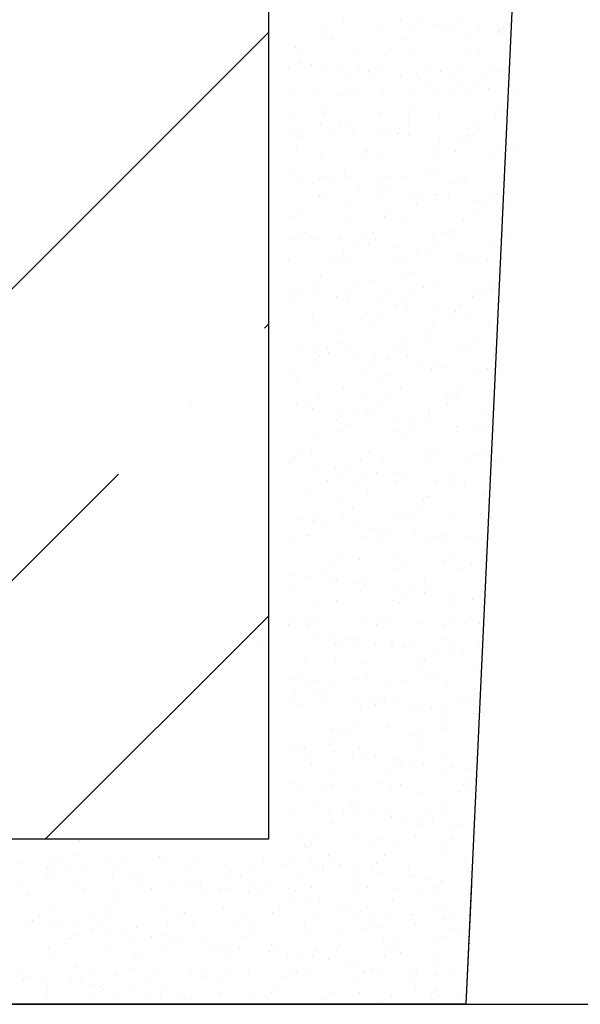
# Model space of a CAD drawing. Units: inches. Extents: x 1516 to 46012, y 1226 to 50952.
# Drawn here: x 34708 to 35048, y 6094 to 6690 of the extents above; entities that cross this region are included whole.
import ezdxf

# ---------------------------------------------------------------- set-up
doc = ezdxf.new("R2010")
doc.units = ezdxf.units.IN
doc.header["$MEASUREMENT"] = 0

msp = doc.modelspace()

# ---------------------------------------------------------------- hatches: boundary and pattern name
h = msp.add_hatch()
h.set_pattern_fill('ANSI35', color=256, scale=1000, style=0)
h.set_pattern_definition([(45, (34370.16, 6193.96), (-176.777, 176.777), []), (45, (34546.94, 6193.96), (-176.777, 176.777), [312.5, -62.5, 0, -62.5])])
h.paths.add_polyline_path([(34370.16, 6193.956), (34858.856, 6193.956), (34858.856, 9030.275), (34370.16, 9029.977)])
h = msp.add_hatch()
h.set_pattern_fill('AR-SAND', color=256, scale=0.5, angle=270, style=0)
h.set_pattern_definition([(232.5, (45077.945, 14023.794), (-24.470662, 0.800016), [0, -19.304, 0, -21.59, 0, -20.6375]), (262.5, (45077.945, 14023.794), (-35.841255, -22.476164), [0, -10.414, 0, -17.399, 0, -6.6675]), (302.5, (45077.945, 14039.415), (-0.07186, -39.54962), [0, -6.35, 0, -22.86, 0, -29.845]), (312.5, (45077.945, 14039.415), (-11.14647, -38.17782), [0, -3.175, 0, -14.986, 0, -17.145])])
h.paths.add_polyline_path([(34918.798, 6093.956), (34918.798, 6164.986), (34981.9, 6166.828), (34978.386, 6093.956)])

# ---------------------------------------------------------------- linework, layer by layer
for p, q in [((34858.856, 9030.275), (34858.856, 6193.956)), ((35035.71, 7331.224), (34978.386, 6093.956)), ((34904.443, 6689.493), (34904.443, 6689.493)), ((34938.555, 6689.657), (34938.555, 6689.657)), ((34950.954, 6688.797), (34950.954, 6688.797)), ((34961.795, 6687.37), (34961.795, 6687.37)), ((34968.736, 6686.456), (34968.736, 6686.456)), ((34973.461, 6689.212), (34973.461, 6689.212)), ((34891.007, 6681.605), (34891.007, 6681.605)), ((34893.178, 6686.208), (34893.178, 6686.208)), ((34893.465, 6683.858), (34893.465, 6683.858)), ((34928.084, 6685.763), (34928.084, 6685.763)), ((34946.824, 6684.316), (34946.824, 6684.316)), ((34964.1, 6684.465), (34964.1, 6684.465)), ((34986.849, 6684.071), (34986.849, 6684.071)), ((34997.69, 6682.644), (34997.69, 6682.644)), ((34998.212, 6684.629), (34998.212, 6684.629)), ((34998.512, 6683.243), (34998.512, 6683.243)), ((35000.97, 6685.495), (35000.97, 6685.495)), ((35004.631, 6681.73), (35004.631, 6681.73)), ((34897.708, 6678.567), (34897.708, 6678.567)), ((34939.235, 6678.491), (34939.235, 6678.491)), ((34980.762, 6678.416), (34980.762, 6678.416)), ((34875.147, 6673.705), (34875.147, 6673.705)), ((34879.405, 6670.975), (34879.405, 6670.975)), ((34911.163, 6672.408), (34911.163, 6672.408)), ((34931.093, 6669.902), (34931.093, 6669.902)), ((34933.551, 6672.154), (34933.551, 6672.154)), ((34945.275, 6672.571), (34945.275, 6672.571)), ((34980.181, 6672.126), (34980.181, 6672.126)), ((34986.911, 6672.612), (34986.911, 6672.612)), ((34877.71, 6663.913), (34877.71, 6663.913)), ((34884.651, 6662.999), (34884.651, 6662.999)), ((34871.279, 6661.729), (34871.279, 6661.729)), ((34892.338, 6660.514), (34892.338, 6660.514)), ((34902.764, 6660.615), (34902.764, 6660.615)), ((34907.182, 6658.071), (34907.182, 6658.071)), ((34912.806, 6661.654), (34912.806, 6661.654)), ((34913.605, 6659.188), (34913.605, 6659.188)), ((34919.492, 6659.271), (34919.492, 6659.271)), ((34920.546, 6658.274), (34920.546, 6658.274)), ((34927.244, 6660.069), (34927.244, 6660.069)), ((34948.709, 6657.996), (34948.709, 6657.996)), ((34954.333, 6661.578), (34954.333, 6661.578)), ((34963.26, 6658.771), (34963.26, 6658.771)), ((34971.18, 6658.198), (34971.18, 6658.198)), ((34973.638, 6660.45), (34973.638, 6660.45)), ((34990.237, 6657.92), (34990.237, 6657.92)), ((34995.86, 6661.503), (34995.86, 6661.503)), ((34997.372, 6658.935), (34997.372, 6658.935)), ((34938.659, 6655.889), (34938.659, 6655.889)), ((34949.5, 6654.462), (34949.5, 6654.462)), ((34956.441, 6653.548), (34956.441, 6653.548)), ((34974.554, 6651.164), (34974.554, 6651.164)), ((34874.307, 6648.011), (34874.307, 6648.011)), ((34886.938, 6645.174), (34886.938, 6645.174)), ((34903.762, 6644.857), (34903.762, 6644.857)), ((34906.219, 6647.109), (34906.219, 6647.109)), ((34910.323, 6646.714), (34910.323, 6646.714)), ((34928.466, 6645.099), (34928.466, 6645.099)), ((34944.435, 6646.877), (34944.435, 6646.877)), ((34959.579, 6647.567), (34959.579, 6647.567)), ((34969.993, 6645.023), (34969.993, 6645.023)), ((34979.341, 6646.432), (34979.341, 6646.432)), ((34985.395, 6649.736), (34985.395, 6649.736)), ((34992.336, 6648.823), (34992.336, 6648.823)), ((35010.448, 6646.438), (35010.448, 6646.438)), ((34891.498, 6634.82), (34891.498, 6634.82)), ((34892.16, 6634.226), (34892.16, 6634.226)), ((34926.404, 6634.374), (34926.404, 6634.374)), ((34943.848, 6633.153), (34943.848, 6633.153)), ((34946.306, 6635.405), (34946.306, 6635.405)), ((34962.42, 6633.077), (34962.42, 6633.077)), ((34996.532, 6633.24), (34996.532, 6633.24)), ((34999.666, 6635.863), (34999.666, 6635.863)), ((34872.357, 6630.092), (34872.357, 6630.092)), ((34890.469, 6627.707), (34890.469, 6627.707)), ((34902.036, 6628.261), (34902.036, 6628.261)), ((34943.563, 6628.186), (34943.563, 6628.186)), ((34985.09, 6628.11), (34985.09, 6628.11)), ((34873.467, 6622.317), (34873.467, 6622.317)), ((34878.888, 6622.064), (34878.888, 6622.064)), ((34896.413, 6624.679), (34896.413, 6624.679)), ((34901.31, 6626.28), (34901.31, 6626.28)), ((34908.251, 6625.366), (34908.251, 6625.366)), ((34909.483, 6621.019), (34909.483, 6621.019)), ((34926.364, 6622.982), (34926.364, 6622.982)), ((34932.247, 6622.522), (34932.247, 6622.522)), ((34937.205, 6621.554), (34937.205, 6621.554)), ((34937.94, 6624.603), (34937.94, 6624.603)), ((34943.595, 6621.183), (34943.595, 6621.183)), ((34979.467, 6624.528), (34979.467, 6624.528)), ((34983.935, 6621.449), (34983.935, 6621.449)), ((34986.393, 6623.701), (34986.393, 6623.701)), ((34876.43, 6619.812), (34876.43, 6619.812)), ((34944.146, 6620.64), (34944.146, 6620.64)), ((34962.259, 6618.256), (34962.259, 6618.256)), ((34973.1, 6616.829), (34973.1, 6616.829)), ((34978.501, 6620.738), (34978.501, 6620.738)), ((34980.041, 6615.915), (34980.041, 6615.915)), ((34876.169, 6611.782), (34876.169, 6611.782)), ((34890.658, 6609.125), (34890.658, 6609.125)), ((34917.696, 6611.707), (34917.696, 6611.707)), ((34918.974, 6610.36), (34918.974, 6610.36)), ((34959.223, 6611.631), (34959.223, 6611.631)), ((34972.334, 6610.818), (34972.334, 6610.818)), ((34998.154, 6613.53), (34998.154, 6613.53)), ((35000.75, 6611.556), (35000.75, 6611.556)), ((35008.995, 6612.103), (35008.995, 6612.103)), ((34916.516, 6608.108), (34916.516, 6608.108)), ((34925.564, 6608.68), (34925.564, 6608.68)), ((34961.58, 6607.383), (34961.58, 6607.383)), ((34995.692, 6607.546), (34995.692, 6607.546)), ((34904.915, 6597.477), (34904.915, 6597.477)), ((34959.061, 6598.656), (34959.061, 6598.656)), ((34872.627, 6596.623), (34872.627, 6596.623)), ((34878.174, 6594.799), (34878.174, 6594.799)), ((34885.643, 6591.287), (34885.643, 6591.287)), ((34889.016, 6593.372), (34889.016, 6593.372)), ((34891.266, 6594.869), (34891.266, 6594.869)), ((34895.957, 6592.458), (34895.957, 6592.458)), ((34908.643, 6595.325), (34908.643, 6595.325)), ((34927.17, 6591.211), (34927.17, 6591.211)), ((34932.793, 6594.794), (34932.793, 6594.794)), ((34942.755, 6595.489), (34942.755, 6595.489)), ((34956.603, 6596.404), (34956.603, 6596.404)), ((34968.697, 6591.136), (34968.697, 6591.136)), ((34974.32, 6594.718), (34974.32, 6594.718)), ((34977.661, 6595.044), (34977.661, 6595.044)), ((34891.643, 6585.315), (34891.643, 6585.315)), ((34914.069, 6590.074), (34914.069, 6590.074)), ((34924.91, 6588.647), (34924.91, 6588.647)), ((34931.851, 6587.733), (34931.851, 6587.733)), ((34945.002, 6585.773), (34945.002, 6585.773)), ((34949.964, 6585.348), (34949.964, 6585.348)), ((34999.148, 6586.953), (34999.148, 6586.953)), ((34889.185, 6583.063), (34889.185, 6583.063)), ((34889.818, 6583.431), (34889.818, 6583.431)), ((34924.724, 6582.986), (34924.724, 6582.986)), ((34960.74, 6581.688), (34960.74, 6581.688)), ((34960.805, 6583.921), (34960.805, 6583.921)), ((34967.746, 6583.007), (34967.746, 6583.007)), ((34985.859, 6580.623), (34985.859, 6580.623)), ((34994.852, 6581.852), (34994.852, 6581.852)), ((34996.69, 6584.7), (34996.69, 6584.7)), ((34996.7, 6579.195), (34996.7, 6579.195)), ((34906.926, 6578.314), (34906.926, 6578.314)), ((34931.729, 6573.611), (34931.729, 6573.611)), ((34948.453, 6578.239), (34948.453, 6578.239)), ((34985.089, 6574.07), (34985.089, 6574.07)), ((34989.98, 6578.164), (34989.98, 6578.164)), ((35003.641, 6578.282), (35003.641, 6578.282)), ((34871.787, 6570.929), (34871.787, 6570.929)), ((34877.583, 6572.432), (34877.583, 6572.432)), ((34907.803, 6569.631), (34907.803, 6569.631)), ((34929.271, 6571.359), (34929.271, 6571.359)), ((34941.915, 6569.795), (34941.915, 6569.795)), ((34976.821, 6569.349), (34976.821, 6569.349)), ((34880.497, 6561.477), (34880.497, 6561.477)), ((34922.024, 6561.402), (34922.024, 6561.402)), ((34963.551, 6561.326), (34963.551, 6561.326)), ((34971.816, 6561.908), (34971.816, 6561.908)), ((35005.078, 6561.251), (35005.078, 6561.251)), ((34874.873, 6557.895), (34874.873, 6557.895)), ((34876.721, 6560.465), (34876.721, 6560.465)), ((34883.662, 6559.551), (34883.662, 6559.551)), ((34888.978, 6557.737), (34888.978, 6557.737)), ((34901.774, 6557.166), (34901.774, 6557.166)), ((34912.616, 6555.739), (34912.616, 6555.739)), ((34916.4, 6557.819), (34916.4, 6557.819)), ((34917.67, 6560.728), (34917.67, 6560.728)), ((34923.884, 6557.292), (34923.884, 6557.292)), ((34957.927, 6557.744), (34957.927, 6557.744)), ((34959.9, 6555.994), (34959.9, 6555.994)), ((34969.358, 6559.655), (34969.358, 6559.655)), ((34994.012, 6556.158), (34994.012, 6556.158)), ((34999.455, 6557.668), (34999.455, 6557.668)), ((34919.557, 6554.825), (34919.557, 6554.825)), ((34937.669, 6552.441), (34937.669, 6552.441)), ((34948.51, 6551.013), (34948.51, 6551.013)), ((34955.451, 6550.099), (34955.451, 6550.099)), ((34870.947, 6545.234), (34870.947, 6545.234)), ((34896.156, 6544.922), (34896.156, 6544.922)), ((34901.94, 6546.314), (34901.94, 6546.314)), ((34904.397, 6548.566), (34904.397, 6548.566)), ((34906.963, 6543.937), (34906.963, 6543.937)), ((34937.683, 6544.847), (34937.683, 6544.847)), ((34941.075, 6544.1), (34941.075, 6544.1)), ((34957.757, 6549.025), (34957.757, 6549.025)), ((34973.564, 6547.715), (34973.564, 6547.715)), ((34975.981, 6543.655), (34975.981, 6543.655)), ((34979.211, 6544.771), (34979.211, 6544.771)), ((34984.405, 6546.288), (34984.405, 6546.288)), ((34991.346, 6545.374), (34991.346, 6545.374)), ((34997.844, 6537.321), (34997.844, 6537.321)), ((34888.138, 6532.043), (34888.138, 6532.043)), ((34890.338, 6535.683), (34890.338, 6535.683)), ((34923.044, 6531.598), (34923.044, 6531.598)), ((34942.026, 6534.61), (34942.026, 6534.61)), ((34944.484, 6536.862), (34944.484, 6536.862)), ((34871.367, 6526.643), (34871.367, 6526.643)), ((34911.254, 6528.009), (34911.254, 6528.009)), ((34952.781, 6527.934), (34952.781, 6527.934)), ((34959.06, 6530.3), (34959.06, 6530.3)), ((34993.172, 6530.464), (34993.172, 6530.464)), ((34994.308, 6527.858), (34994.308, 6527.858)), ((34874.608, 6521.269), (34874.608, 6521.269)), ((34877.066, 6523.521), (34877.066, 6523.521)), ((34889.48, 6524.258), (34889.48, 6524.258)), ((34900.321, 6522.831), (34900.321, 6522.831)), ((34905.631, 6524.427), (34905.631, 6524.427)), ((34907.262, 6521.917), (34907.262, 6521.917)), ((34925.374, 6519.533), (34925.374, 6519.533)), ((34930.425, 6523.98), (34930.425, 6523.98)), ((34947.158, 6524.351), (34947.158, 6524.351)), ((34982.113, 6522.906), (34982.113, 6522.906)), ((34984.571, 6525.159), (34984.571, 6525.159)), ((34988.685, 6524.276), (34988.685, 6524.276)), ((34906.123, 6518.243), (34906.123, 6518.243)), ((34936.216, 6518.106), (34936.216, 6518.106)), ((34940.235, 6518.406), (34940.235, 6518.406)), ((34943.157, 6517.192), (34943.157, 6517.192)), ((34961.269, 6514.807), (34961.269, 6514.807)), ((34975.141, 6517.961), (34975.141, 6517.961)), ((34885.387, 6511.53), (34885.387, 6511.53)), ((34914.694, 6509.565), (34914.694, 6509.565)), ((34917.152, 6511.817), (34917.152, 6511.817)), ((34926.914, 6511.455), (34926.914, 6511.455)), ((34968.441, 6511.379), (34968.441, 6511.379)), ((34970.512, 6512.276), (34970.512, 6512.276)), ((34972.11, 6513.38), (34972.11, 6513.38)), ((34979.051, 6512.466), (34979.051, 6512.466)), ((34997.164, 6510.082), (34997.164, 6510.082)), ((34887.298, 6506.349), (34887.298, 6506.349)), ((34922.204, 6505.903), (34922.204, 6505.903)), ((34958.22, 6504.606), (34958.22, 6504.606)), ((34992.332, 6504.769), (34992.332, 6504.769)), ((34903.093, 6498.935), (34903.093, 6498.935)), ((34954.781, 6497.861), (34954.781, 6497.861)), ((34957.239, 6500.114), (34957.239, 6500.114)), ((34877.185, 6491.351), (34877.185, 6491.351)), ((34888.026, 6489.924), (34888.026, 6489.924)), ((34894.861, 6491.035), (34894.861, 6491.035)), ((34900.484, 6494.617), (34900.484, 6494.617)), ((34905.283, 6492.548), (34905.283, 6492.548)), ((34936.388, 6490.959), (34936.388, 6490.959)), ((34939.395, 6492.712), (34939.395, 6492.712)), ((34942.011, 6494.542), (34942.011, 6494.542)), ((34974.301, 6492.267), (34974.301, 6492.267)), ((34977.915, 6490.884), (34977.915, 6490.884)), ((34983.538, 6494.466), (34983.538, 6494.466)), ((34887.363, 6484.52), (34887.363, 6484.52)), ((34889.82, 6486.772), (34889.82, 6486.772)), ((34894.967, 6489.01), (34894.967, 6489.01)), ((34913.08, 6486.625), (34913.08, 6486.625)), ((34923.921, 6485.198), (34923.921, 6485.198)), ((34930.862, 6484.284), (34930.862, 6484.284)), ((34943.18, 6487.231), (34943.18, 6487.231)), ((34994.868, 6486.158), (34994.868, 6486.158)), ((34997.326, 6488.41), (34997.326, 6488.41)), ((34874.617, 6478.138), (34874.617, 6478.138)), ((34886.458, 6480.654), (34886.458, 6480.654)), ((34916.144, 6478.062), (34916.144, 6478.062)), ((34921.364, 6480.209), (34921.364, 6480.209)), ((34948.974, 6481.9), (34948.974, 6481.9)), ((34957.38, 6478.912), (34957.38, 6478.912)), ((34957.671, 6477.987), (34957.671, 6477.987)), ((34959.816, 6480.472), (34959.816, 6480.472)), ((34966.757, 6479.558), (34966.757, 6479.558)), ((34991.492, 6479.075), (34991.492, 6479.075)), ((34999.198, 6477.912), (34999.198, 6477.912)), ((34875.761, 6473.89), (34875.761, 6473.89)), ((34927.449, 6472.816), (34927.449, 6472.816)), ((34929.907, 6475.069), (34929.907, 6475.069)), ((34983.267, 6475.527), (34983.267, 6475.527)), ((34984.869, 6477.174), (34984.869, 6477.174)), ((34995.71, 6475.747), (34995.71, 6475.747)), ((34904.443, 6466.854), (34904.443, 6466.854)), ((34938.555, 6467.018), (34938.555, 6467.018)), ((34973.461, 6466.573), (34973.461, 6466.573)), ((34889.715, 6461.225), (34889.715, 6461.225)), ((34915.848, 6462.186), (34915.848, 6462.186)), ((34931.242, 6461.15), (34931.242, 6461.15)), ((34967.536, 6461.113), (34967.536, 6461.113)), ((34969.994, 6463.365), (34969.994, 6463.365)), ((34972.769, 6461.074), (34972.769, 6461.074)), ((34875.731, 6457.016), (34875.731, 6457.016)), ((34882.672, 6456.102), (34882.672, 6456.102)), ((34884.091, 6457.643), (34884.091, 6457.643)), ((34885.618, 6454.96), (34885.618, 6454.96)), ((34920.524, 6454.515), (34920.524, 6454.515)), ((34925.618, 6457.567), (34925.618, 6457.567)), ((34967.145, 6457.492), (34967.145, 6457.492)), ((34900.785, 6453.718), (34900.785, 6453.718)), ((34902.575, 6450.024), (34902.575, 6450.024)), ((34911.626, 6452.29), (34911.626, 6452.29)), ((34918.567, 6451.376), (34918.567, 6451.376)), ((34936.68, 6448.992), (34936.68, 6448.992)), ((34955.935, 6450.482), (34955.935, 6450.482)), ((34956.54, 6453.217), (34956.54, 6453.217)), ((34990.652, 6453.381), (34990.652, 6453.381)), ((34900.117, 6447.771), (34900.117, 6447.771)), ((34905.374, 6444.67), (34905.374, 6444.67)), ((34946.901, 6444.595), (34946.901, 6444.595)), ((34947.521, 6447.565), (34947.521, 6447.565)), ((34954.462, 6446.651), (34954.462, 6446.651)), ((34972.574, 6444.266), (34972.574, 6444.266)), ((34983.416, 6442.839), (34983.416, 6442.839)), ((34988.429, 6444.519), (34988.429, 6444.519)), ((34990.356, 6441.925), (34990.356, 6441.925)), ((34888.516, 6437.141), (34888.516, 6437.141)), ((34903.603, 6441.16), (34903.603, 6441.16)), ((34937.715, 6441.324), (34937.715, 6441.324)), ((34940.204, 6436.068), (34940.204, 6436.068)), ((34942.662, 6438.32), (34942.662, 6438.32)), ((34972.621, 6440.878), (34972.621, 6440.878)), ((34996.021, 6438.778), (34996.021, 6438.778)), ((34873.321, 6424.25), (34873.321, 6424.25)), ((34875.244, 6424.979), (34875.244, 6424.979)), ((34878.945, 6427.833), (34878.945, 6427.833)), ((34884.778, 6429.266), (34884.778, 6429.266)), ((34914.849, 6424.175), (34914.849, 6424.175)), ((34919.684, 6428.821), (34919.684, 6428.821)), ((34920.472, 6427.757), (34920.472, 6427.757)), ((34928.603, 6425.437), (34928.603, 6425.437)), ((34955.7, 6427.523), (34955.7, 6427.523)), ((34956.376, 6424.099), (34956.376, 6424.099)), ((34961.999, 6427.682), (34961.999, 6427.682)), ((34980.291, 6424.364), (34980.291, 6424.364)), ((34982.749, 6426.616), (34982.749, 6426.616)), ((34989.812, 6427.687), (34989.812, 6427.687)), ((34997.903, 6424.024), (34997.903, 6424.024)), ((34872.786, 6422.726), (34872.786, 6422.726)), ((34888.49, 6420.81), (34888.49, 6420.81)), ((34899.331, 6419.383), (34899.331, 6419.383)), ((34906.272, 6418.469), (34906.272, 6418.469)), ((34902.763, 6415.466), (34902.763, 6415.466)), ((34915.33, 6413.275), (34915.33, 6413.275)), ((34924.385, 6416.084), (34924.385, 6416.084)), ((34935.226, 6414.657), (34935.226, 6414.657)), ((34936.875, 6415.629), (34936.875, 6415.629)), ((34942.167, 6413.743), (34942.167, 6413.743)), ((34968.69, 6413.733), (34968.69, 6413.733)), ((34971.781, 6415.184), (34971.781, 6415.184)), ((34894.605, 6411.278), (34894.605, 6411.278)), ((34912.872, 6411.023), (34912.872, 6411.023)), ((34936.132, 6411.203), (34936.132, 6411.203)), ((34960.28, 6411.359), (34960.28, 6411.359)), ((34971.121, 6409.931), (34971.121, 6409.931)), ((34977.659, 6411.127), (34977.659, 6411.127)), ((34978.062, 6409.017), (34978.062, 6409.017)), ((34883.938, 6403.572), (34883.938, 6403.572)), ((34901.271, 6400.392), (34901.271, 6400.392)), ((34918.844, 6403.127), (34918.844, 6403.127)), ((34954.86, 6401.829), (34954.86, 6401.829)), ((34955.417, 6401.571), (34955.417, 6401.571)), ((34988.972, 6401.993), (34988.972, 6401.993)), ((34909.702, 6394.365), (34909.702, 6394.365)), ((34951.229, 6394.29), (34951.229, 6394.29)), ((34952.959, 6399.319), (34952.959, 6399.319)), ((34992.756, 6394.214), (34992.756, 6394.214)), ((34887.998, 6388.23), (34887.998, 6388.23)), ((34901.923, 6389.772), (34901.923, 6389.772)), ((34904.079, 6390.783), (34904.079, 6390.783)), ((34936.035, 6389.935), (34936.035, 6389.935)), ((34941.358, 6388.688), (34941.358, 6388.688)), ((34945.606, 6390.707), (34945.606, 6390.707)), ((34970.941, 6389.49), (34970.941, 6389.49)), ((34987.133, 6390.632), (34987.133, 6390.632)), ((34876.195, 6387.902), (34876.195, 6387.902)), ((34885.541, 6385.978), (34885.541, 6385.978)), ((34887.036, 6386.475), (34887.036, 6386.475)), ((34893.977, 6385.561), (34893.977, 6385.561)), ((34912.09, 6383.177), (34912.09, 6383.177)), ((34993.046, 6387.615), (34993.046, 6387.615)), ((34883.098, 6377.878), (34883.098, 6377.878)), ((34883.835, 6377.886), (34883.835, 6377.886)), ((34918.004, 6377.432), (34918.004, 6377.432)), ((34922.931, 6381.749), (34922.931, 6381.749)), ((34925.362, 6377.81), (34925.362, 6377.81)), ((34928.085, 6376.526), (34928.085, 6376.526)), ((34929.872, 6380.835), (34929.872, 6380.835)), ((34947.985, 6378.451), (34947.985, 6378.451)), ((34958.826, 6377.024), (34958.826, 6377.024)), ((34966.889, 6377.735), (34966.889, 6377.735)), ((34981.445, 6376.984), (34981.445, 6376.984)), ((34988.132, 6376.298), (34988.132, 6376.298)), ((34873.939, 6375.347), (34873.939, 6375.347)), ((34925.627, 6374.274), (34925.627, 6374.274)), ((34954.02, 6376.135), (34954.02, 6376.135)), ((34965.767, 6376.11), (34965.767, 6376.11)), ((34983.88, 6373.725), (34983.88, 6373.725)), ((34968.172, 6364.822), (34968.172, 6364.822)), ((34898.932, 6360.973), (34898.932, 6360.973)), ((34901.083, 6364.077), (34901.083, 6364.077)), ((34914.026, 6363.643), (34914.026, 6363.643)), ((34935.195, 6364.241), (34935.195, 6364.241)), ((34940.46, 6360.897), (34940.46, 6360.897)), ((34965.714, 6362.57), (34965.714, 6362.57)), ((34970.101, 6363.796), (34970.101, 6363.796)), ((34981.987, 6360.822), (34981.987, 6360.822)), ((34874.741, 6353.567), (34874.741, 6353.567)), ((34881.682, 6352.653), (34881.682, 6352.653)), ((34893.309, 6357.391), (34893.309, 6357.391)), ((34934.836, 6357.315), (34934.836, 6357.315)), ((34976.363, 6357.24), (34976.363, 6357.24)), ((34882.258, 6352.184), (34882.258, 6352.184)), ((34898.295, 6349.229), (34898.295, 6349.229)), ((34899.795, 6350.269), (34899.795, 6350.269)), ((34900.753, 6351.481), (34900.753, 6351.481)), ((34910.636, 6348.842), (34910.636, 6348.842)), ((34917.164, 6351.738), (34917.164, 6351.738)), ((34917.577, 6347.928), (34917.577, 6347.928)), ((34953.18, 6350.441), (34953.18, 6350.441)), ((34954.113, 6351.939), (34954.113, 6351.939)), ((34987.292, 6350.604), (34987.292, 6350.604)), ((34873.065, 6344.494), (34873.065, 6344.494)), ((34914.592, 6344.418), (34914.592, 6344.418)), ((34935.69, 6345.543), (34935.69, 6345.543)), ((34946.531, 6344.116), (34946.531, 6344.116)), ((34953.472, 6343.202), (34953.472, 6343.202)), ((34956.119, 6344.343), (34956.119, 6344.343)), ((34971.585, 6340.818), (34971.585, 6340.818)), ((34886.694, 6338.598), (34886.694, 6338.598)), ((34900.243, 6338.383), (34900.243, 6338.383)), ((34934.355, 6338.547), (34934.355, 6338.547)), ((34938.382, 6337.525), (34938.382, 6337.525)), ((34940.84, 6339.777), (34940.84, 6339.777)), ((34969.261, 6338.102), (34969.261, 6338.102)), ((34982.426, 6339.39), (34982.426, 6339.39)), ((34989.367, 6338.476), (34989.367, 6338.476)), ((34870.964, 6324.184), (34870.964, 6324.184)), ((34873.421, 6326.436), (34873.421, 6326.436)), ((34881.418, 6326.489), (34881.418, 6326.489)), ((34882.539, 6323.998), (34882.539, 6323.998)), ((34888.163, 6327.581), (34888.163, 6327.581)), ((34916.324, 6326.044), (34916.324, 6326.044)), ((34924.067, 6323.923), (34924.067, 6323.923)), ((34926.781, 6326.894), (34926.781, 6326.894)), ((34929.69, 6327.505), (34929.69, 6327.505)), ((34952.34, 6324.746), (34952.34, 6324.746)), ((34965.594, 6323.847), (34965.594, 6323.847)), ((34971.217, 6327.43), (34971.217, 6327.43)), ((34978.469, 6325.821), (34978.469, 6325.821)), ((34980.927, 6328.074), (34980.927, 6328.074)), ((34986.452, 6324.91), (34986.452, 6324.91)), ((34887.5, 6317.361), (34887.5, 6317.361)), ((34855.573, 6311.423), (34855.573, 6311.423)), ((34898.341, 6315.934), (34898.341, 6315.934)), ((34899.403, 6312.689), (34899.403, 6312.689)), ((34903.823, 6311.026), (34903.823, 6311.026)), ((34905.282, 6315.02), (34905.282, 6315.02)), ((34911.05, 6312.48), (34911.05, 6312.48)), ((34913.508, 6314.732), (34913.508, 6314.732)), ((34923.395, 6312.636), (34923.395, 6312.636)), ((34933.515, 6312.853), (34933.515, 6312.853)), ((34934.236, 6311.208), (34934.236, 6311.208)), ((34945.35, 6310.951), (34945.35, 6310.951)), ((34966.868, 6315.191), (34966.868, 6315.191)), ((34968.421, 6312.407), (34968.421, 6312.407)), ((34986.877, 6310.875), (34986.877, 6310.875)), ((34941.177, 6310.294), (34941.177, 6310.294)), ((34959.29, 6307.91), (34959.29, 6307.91)), ((34970.131, 6306.483), (34970.131, 6306.483)), ((34977.072, 6305.569), (34977.072, 6305.569)), ((34880.578, 6300.795), (34880.578, 6300.795)), ((34899.449, 6301.849), (34899.449, 6301.849)), ((34915.484, 6300.35), (34915.484, 6300.35)), ((34951.137, 6300.776), (34951.137, 6300.776)), ((34951.5, 6299.052), (34951.5, 6299.052)), ((34953.595, 6303.029), (34953.595, 6303.029)), ((34985.612, 6299.216), (34985.612, 6299.216)), ((34877.393, 6294.189), (34877.393, 6294.189)), ((34918.92, 6294.113), (34918.92, 6294.113)), ((34960.447, 6294.038), (34960.447, 6294.038)), ((34871.77, 6290.606), (34871.77, 6290.606)), ((34883.718, 6287.435), (34883.718, 6287.435)), ((34886.176, 6289.687), (34886.176, 6289.687)), ((34898.563, 6286.995), (34898.563, 6286.995)), ((34913.297, 6290.531), (34913.297, 6290.531)), ((34932.675, 6287.158), (34932.675, 6287.158)), ((34939.536, 6290.146), (34939.536, 6290.146)), ((34954.824, 6290.455), (34954.824, 6290.455)), ((34875.205, 6284.453), (34875.205, 6284.453)), ((34886.047, 6283.026), (34886.047, 6283.026)), ((34892.988, 6282.112), (34892.988, 6282.112)), ((34967.581, 6286.713), (34967.581, 6286.713)), ((34872.117, 6276.804), (34872.117, 6276.804)), ((34879.738, 6275.101), (34879.738, 6275.101)), ((34893.053, 6277.634), (34893.053, 6277.634)), ((34911.1, 6279.728), (34911.1, 6279.728)), ((34921.941, 6278.301), (34921.941, 6278.301)), ((34923.805, 6275.731), (34923.805, 6275.731)), ((34926.263, 6277.983), (34926.263, 6277.983)), ((34928.882, 6277.387), (34928.882, 6277.387)), ((34934.58, 6277.558), (34934.58, 6277.558)), ((34946.995, 6275.002), (34946.995, 6275.002)), ((34976.107, 6277.483), (34976.107, 6277.483)), ((34979.622, 6278.442), (34979.622, 6278.442)), ((34914.644, 6274.656), (34914.644, 6274.656)), ((34950.66, 6273.358), (34950.66, 6273.358)), ((34957.836, 6273.575), (34957.836, 6273.575)), ((34964.777, 6272.661), (34964.777, 6272.661)), ((34982.89, 6270.277), (34982.89, 6270.277)), ((34984.772, 6273.522), (34984.772, 6273.522)), ((34912.204, 6265.101), (34912.204, 6265.101)), ((34963.892, 6264.027), (34963.892, 6264.027)), ((34966.35, 6266.28), (34966.35, 6266.28)), ((34897.723, 6261.301), (34897.723, 6261.301)), ((34902.527, 6257.138), (34902.527, 6257.138)), ((34908.15, 6260.721), (34908.15, 6260.721)), ((34931.835, 6261.464), (34931.835, 6261.464)), ((34944.054, 6257.063), (34944.054, 6257.063)), ((34949.678, 6260.645), (34949.678, 6260.645)), ((34966.741, 6261.019), (34966.741, 6261.019)), ((34985.581, 6256.988), (34985.581, 6256.988)), ((34898.931, 6252.938), (34898.931, 6252.938)), ((34952.291, 6253.397), (34952.291, 6253.397)), ((34873.752, 6250.119), (34873.752, 6250.119)), ((34878.898, 6249.407), (34878.898, 6249.407)), ((34880.693, 6249.205), (34880.693, 6249.205)), ((34896.473, 6250.686), (34896.473, 6250.686)), ((34898.805, 6246.82), (34898.805, 6246.82)), ((34909.647, 6245.393), (34909.647, 6245.393)), ((34913.804, 6248.962), (34913.804, 6248.962)), ((34949.82, 6247.664), (34949.82, 6247.664)), ((34983.932, 6247.828), (34983.932, 6247.828)), ((34882.283, 6244.242), (34882.283, 6244.242)), ((34884.872, 6240.056), (34884.872, 6240.056)), ((34916.588, 6244.479), (34916.588, 6244.479)), ((34923.81, 6244.166), (34923.81, 6244.166)), ((34934.7, 6242.095), (34934.7, 6242.095)), ((34939.018, 6241.235), (34939.018, 6241.235)), ((34945.541, 6240.667), (34945.541, 6240.667)), ((34952.482, 6239.753), (34952.482, 6239.753)), ((34965.337, 6244.091), (34965.337, 6244.091)), ((34896.883, 6235.606), (34896.883, 6235.606)), ((34930.995, 6235.77), (34930.995, 6235.77)), ((34936.56, 6238.982), (34936.56, 6238.982)), ((34965.901, 6235.325), (34965.901, 6235.325)), ((34970.595, 6237.369), (34970.595, 6237.369)), ((34981.436, 6235.942), (34981.436, 6235.942)), ((34871.599, 6227.893), (34871.599, 6227.893)), ((34897.381, 6227.329), (34897.381, 6227.329)), ((34924.959, 6228.352), (34924.959, 6228.352)), ((34938.908, 6227.253), (34938.908, 6227.253)), ((34976.647, 6227.279), (34976.647, 6227.279)), ((34979.105, 6229.531), (34979.105, 6229.531)), ((34980.435, 6227.178), (34980.435, 6227.178)), ((34878.058, 6223.713), (34878.058, 6223.713)), ((34891.757, 6223.746), (34891.757, 6223.746)), ((34912.964, 6223.267), (34912.964, 6223.267)), ((34933.285, 6223.671), (34933.285, 6223.671)), ((34948.98, 6221.97), (34948.98, 6221.97)), ((34974.812, 6223.595), (34974.812, 6223.595)), ((34983.092, 6222.133), (34983.092, 6222.133)), ((34911.686, 6216.19), (34911.686, 6216.19)), ((34965.045, 6216.648), (34965.045, 6216.648)), ((34871.514, 6210.849), (34871.514, 6210.849)), ((34886.511, 6213.912), (34886.511, 6213.912)), ((34896.043, 6209.912), (34896.043, 6209.912)), ((34897.352, 6212.485), (34897.352, 6212.485)), ((34904.293, 6211.571), (34904.293, 6211.571)), ((34909.228, 6213.937), (34909.228, 6213.937)), ((34913.041, 6210.774), (34913.041, 6210.774)), ((34930.155, 6210.076), (34930.155, 6210.076)), ((34954.568, 6210.699), (34954.568, 6210.699)), ((34965.061, 6209.631), (34965.061, 6209.631)), ((34897.627, 6203.307), (34897.627, 6203.307)), ((34922.405, 6209.187), (34922.405, 6209.187)), ((34933.247, 6207.76), (34933.247, 6207.76)), ((34940.188, 6206.846), (34940.188, 6206.846)), ((34951.773, 6204.486), (34951.773, 6204.486)), ((34958.3, 6204.461), (34958.3, 6204.461)), ((34877.218, 6198.018), (34877.218, 6198.018)), ((34912.124, 6197.573), (34912.124, 6197.573)), ((34949.315, 6202.234), (34949.315, 6202.234)), ((34969.141, 6203.034), (34969.141, 6203.034)), ((34976.082, 6202.12), (34976.082, 6202.12)), ((34858.856, 6193.956), (34369.328, 6193.956)), ((34709.57, 6193.839), (34709.57, 6193.839)), ((34744.475, 6193.394), (34744.475, 6193.394)), ((34886.611, 6193.937), (34886.611, 6193.937)), ((34928.138, 6193.861), (34928.138, 6193.861)), ((34937.714, 6191.603), (34937.714, 6191.603)), ((34948.14, 6196.276), (34948.14, 6196.276)), ((34969.665, 6193.786), (34969.665, 6193.786)), ((34982.252, 6196.439), (34982.252, 6196.439)), ((34880.988, 6190.354), (34880.988, 6190.354)), ((34881.896, 6188.892), (34881.896, 6188.892)), ((34884.354, 6191.145), (34884.354, 6191.145)), ((34922.515, 6190.279), (34922.515, 6190.279)), ((34964.042, 6190.203), (34964.042, 6190.203)), ((34710.245, 6179.868), (34710.245, 6179.868)), ((34727.555, 6180.039), (34727.555, 6180.039)), ((34731.013, 6180.631), (34731.013, 6180.631)), ((34741.102, 6184.856), (34741.102, 6184.856)), ((34761.667, 6180.202), (34761.667, 6180.202)), ((34772.54, 6180.555), (34772.54, 6180.555)), ((34792.79, 6183.783), (34792.79, 6183.783)), ((34796.572, 6179.757), (34796.572, 6179.757)), ((34814.067, 6180.48), (34814.067, 6180.48)), ((34855.594, 6180.404), (34855.594, 6180.404)), ((34874.216, 6181.005), (34874.216, 6181.005)), ((34885.057, 6179.578), (34885.057, 6179.578)), ((34895.203, 6184.218), (34895.203, 6184.218)), ((34897.121, 6180.329), (34897.121, 6180.329)), ((34924.441, 6179.441), (34924.441, 6179.441)), ((34929.315, 6184.382), (34929.315, 6184.382)), ((34964.221, 6183.936), (34964.221, 6183.936)), ((34977.8, 6179.899), (34977.8, 6179.899)), ((34725.39, 6177.048), (34725.39, 6177.048)), ((34728.357, 6177.484), (34728.357, 6177.484)), ((34739.198, 6176.057), (34739.198, 6176.057)), ((34746.139, 6175.143), (34746.139, 6175.143)), ((34766.917, 6176.973), (34766.917, 6176.973)), ((34808.444, 6176.897), (34808.444, 6176.897)), ((34832.589, 6178.459), (34832.589, 6178.459)), ((34835.335, 6174.331), (34835.335, 6174.331)), ((34849.971, 6176.822), (34849.971, 6176.822)), ((34866.701, 6178.623), (34866.701, 6178.623)), ((34888.694, 6174.79), (34888.694, 6174.79)), ((34891.498, 6176.746), (34891.498, 6176.746)), ((34891.998, 6178.664), (34891.998, 6178.664)), ((34901.606, 6178.178), (34901.606, 6178.178)), ((34902.271, 6177.382), (34902.271, 6177.382)), ((34910.111, 6176.279), (34910.111, 6176.279)), ((34920.952, 6174.852), (34920.952, 6174.852)), ((34921.983, 6177.189), (34921.983, 6177.189)), ((34927.893, 6173.938), (34927.893, 6173.938)), ((34943.798, 6177.306), (34943.798, 6177.306)), ((34708.73, 6168.145), (34708.73, 6168.145)), ((34725.372, 6170.442), (34725.372, 6170.442)), ((34727.83, 6172.694), (34727.83, 6172.694)), ((34743.635, 6167.699), (34743.635, 6167.699)), ((34764.252, 6172.758), (34764.252, 6172.758)), ((34775.093, 6171.331), (34775.093, 6171.331)), ((34781.189, 6173.152), (34781.189, 6173.152)), ((34782.034, 6170.417), (34782.034, 6170.417)), ((34800.147, 6168.033), (34800.147, 6168.033)), ((34832.877, 6172.079), (34832.877, 6172.079)), ((34842.266, 6172.161), (34842.266, 6172.161)), ((34876.378, 6172.324), (34876.378, 6172.324)), ((34911.283, 6171.879), (34911.283, 6171.879)), ((34946.005, 6171.554), (34946.005, 6171.554)), ((34947.3, 6170.581), (34947.3, 6170.581)), ((34956.847, 6170.126), (34956.847, 6170.126)), ((34963.788, 6169.212), (34963.788, 6169.212)), ((34964.528, 6167.737), (34964.528, 6167.737)), ((34981.412, 6170.745), (34981.412, 6170.745)), ((34746.673, 6164.076), (34746.673, 6164.076)), ((34779.652, 6166.402), (34779.652, 6166.402)), ((34788.2, 6164.001), (34788.2, 6164.001)), ((34810.988, 6166.605), (34810.988, 6166.605)), ((34813.764, 6166.565), (34813.764, 6166.565)), ((34817.929, 6165.692), (34817.929, 6165.692)), ((34829.727, 6163.925), (34829.727, 6163.925)), ((34836.042, 6163.307), (34836.042, 6163.307)), ((34846.883, 6161.88), (34846.883, 6161.88)), ((34848.669, 6166.12), (34848.669, 6166.12)), ((34857.022, 6166.1), (34857.022, 6166.1)), ((34871.254, 6163.85), (34871.254, 6163.85)), ((34875.422, 6162.628), (34875.422, 6162.628)), ((34884.686, 6164.823), (34884.686, 6164.823)), ((34910.382, 6166.558), (34910.382, 6166.558)), ((34912.781, 6163.774), (34912.781, 6163.774)), ((34918.798, 6164.986), (34918.798, 6164.986)), ((34962.07, 6165.485), (34962.07, 6165.485)), ((34981.9, 6166.828), (34978.386, 6093.956)), ((34981.9, 6166.828), (34981.9, 6166.828)), ((34713.771, 6159.811), (34713.771, 6159.811)), ((34765.459, 6158.738), (34765.459, 6158.738)), ((34767.917, 6160.99), (34767.917, 6160.99)), ((34821.276, 6161.449), (34821.276, 6161.449)), ((34853.824, 6160.966), (34853.824, 6160.966)), ((34871.936, 6158.581), (34871.936, 6158.581)), ((34872.964, 6160.375), (34872.964, 6160.375)), ((34882.778, 6157.154), (34882.778, 6157.154)), ((34889.719, 6156.24), (34889.719, 6156.24)), ((34726.715, 6154.344), (34726.715, 6154.344)), ((34760.827, 6154.508), (34760.827, 6154.508)), ((34795.732, 6154.063), (34795.732, 6154.063)), ((34831.749, 6152.765), (34831.749, 6152.765)), ((34861.363, 6149.745), (34861.363, 6149.745)), ((34865.861, 6152.929), (34865.861, 6152.929)), ((34900.766, 6152.484), (34900.766, 6152.484)), ((34907.831, 6153.856), (34907.831, 6153.856)), ((34915.509, 6150.924), (34915.509, 6150.924)), ((34918.672, 6152.428), (34918.672, 6152.428)), ((34714.62, 6143.656), (34714.62, 6143.656)), ((34716.063, 6144.576), (34716.063, 6144.576)), ((34720.243, 6147.239), (34720.243, 6147.239)), ((34753.857, 6148.107), (34753.857, 6148.107)), ((34756.147, 6143.581), (34756.147, 6143.581)), ((34761.77, 6147.163), (34761.77, 6147.163)), ((34803.298, 6147.088), (34803.298, 6147.088)), ((34805.545, 6147.034), (34805.545, 6147.034)), ((34808.003, 6149.286), (34808.003, 6149.286)), ((34844.825, 6147.012), (34844.825, 6147.012)), ((34886.352, 6146.937), (34886.352, 6146.937)), ((34913.051, 6148.672), (34913.051, 6148.672)), ((34726.904, 6143.149), (34726.904, 6143.149)), ((34733.845, 6142.235), (34733.845, 6142.235)), ((34742.795, 6142.005), (34742.795, 6142.005)), ((34751.957, 6139.851), (34751.957, 6139.851)), ((34762.798, 6138.423), (34762.798, 6138.423)), ((34778.812, 6140.708), (34778.812, 6140.708)), ((34797.674, 6143.505), (34797.674, 6143.505)), ((34812.924, 6140.871), (34812.924, 6140.871)), ((34839.201, 6143.43), (34839.201, 6143.43)), ((34847.829, 6140.426), (34847.829, 6140.426)), ((34880.728, 6143.354), (34880.728, 6143.354)), ((34883.846, 6139.128), (34883.846, 6139.128)), ((34901.449, 6138.041), (34901.449, 6138.041)), ((34917.958, 6139.292), (34917.958, 6139.292)), ((34922.256, 6143.279), (34922.256, 6143.279)), ((34738.127, 6133.693), (34738.127, 6133.693)), ((34740.585, 6135.945), (34740.585, 6135.945)), ((34769.739, 6137.509), (34769.739, 6137.509)), ((34787.852, 6135.125), (34787.852, 6135.125)), ((34793.944, 6136.404), (34793.944, 6136.404)), ((34798.693, 6133.698), (34798.693, 6133.698)), ((34805.634, 6132.784), (34805.634, 6132.784)), ((34845.632, 6135.33), (34845.632, 6135.33)), ((34848.09, 6137.583), (34848.09, 6137.583)), ((34725.875, 6128.65), (34725.875, 6128.65)), ((34735.903, 6130.684), (34735.903, 6130.684)), ((34759.987, 6128.814), (34759.987, 6128.814)), ((34777.43, 6130.608), (34777.43, 6130.608)), ((34794.892, 6128.369), (34794.892, 6128.369)), ((34818.957, 6130.533), (34818.957, 6130.533)), ((34823.747, 6130.399), (34823.747, 6130.399)), ((34830.909, 6127.071), (34830.909, 6127.071)), ((34834.588, 6128.972), (34834.588, 6128.972)), ((34841.529, 6128.058), (34841.529, 6128.058)), ((34860.485, 6130.457), (34860.485, 6130.457)), ((34865.021, 6127.235), (34865.021, 6127.235)), ((34888.177, 6125.879), (34888.177, 6125.879)), ((34899.926, 6126.789), (34899.926, 6126.789)), ((34902.012, 6130.382), (34902.012, 6130.382)), ((34726.526, 6123.062), (34726.526, 6123.062)), ((34778.214, 6121.989), (34778.214, 6121.989)), ((34780.671, 6124.241), (34780.671, 6124.241)), ((34834.031, 6124.7), (34834.031, 6124.7)), ((34859.642, 6125.674), (34859.642, 6125.674)), ((34870.483, 6124.246), (34870.483, 6124.246)), ((34877.424, 6123.333), (34877.424, 6123.333)), ((34885.719, 6123.627), (34885.719, 6123.627)), ((34895.536, 6120.948), (34895.536, 6120.948)), ((34709.474, 6113.846), (34709.474, 6113.846)), ((34741.955, 6116.311), (34741.955, 6116.311)), ((34751.001, 6113.771), (34751.001, 6113.771)), ((34777.972, 6115.013), (34777.972, 6115.013)), ((34812.084, 6115.177), (34812.084, 6115.177)), ((34846.989, 6114.732), (34846.989, 6114.732)), ((34906.378, 6119.521), (34906.378, 6119.521)), ((34913.319, 6118.607), (34913.319, 6118.607)), ((34710.795, 6108.648), (34710.795, 6108.648)), ((34713.253, 6110.9), (34713.253, 6110.9)), ((34714.609, 6110.241), (34714.609, 6110.241)), ((34721.55, 6109.327), (34721.55, 6109.327)), ((34745.377, 6110.188), (34745.377, 6110.188)), ((34766.612, 6111.358), (34766.612, 6111.358)), ((34786.905, 6110.113), (34786.905, 6110.113)), ((34792.528, 6113.695), (34792.528, 6113.695)), ((34818.3, 6110.285), (34818.3, 6110.285)), ((34820.758, 6112.538), (34820.758, 6112.538)), ((34828.432, 6110.038), (34828.432, 6110.038)), ((34834.055, 6113.62), (34834.055, 6113.62)), ((34869.959, 6109.962), (34869.959, 6109.962)), ((34874.118, 6112.996), (34874.118, 6112.996)), ((34875.582, 6113.545), (34875.582, 6113.545)), ((34883.006, 6113.434), (34883.006, 6113.434)), ((34911.486, 6109.887), (34911.486, 6109.887)), ((34917.109, 6113.469), (34917.109, 6113.469)), ((34917.118, 6113.598), (34917.118, 6113.598)), ((34725.035, 6102.956), (34725.035, 6102.956)), ((34739.662, 6106.943), (34739.662, 6106.943)), ((34750.504, 6105.516), (34750.504, 6105.516)), ((34757.445, 6104.602), (34757.445, 6104.602)), ((34759.147, 6103.12), (34759.147, 6103.12)), ((34775.557, 6102.217), (34775.557, 6102.217)), ((34794.052, 6102.674), (34794.052, 6102.674)), ((34725.134, 6097.292), (34725.134, 6097.292)), ((34753.34, 6099.196), (34753.34, 6099.196)), ((34766.661, 6097.216), (34766.661, 6097.216)), ((34786.398, 6100.79), (34786.398, 6100.79)), ((34793.339, 6099.876), (34793.339, 6099.876)), ((34806.699, 6099.655), (34806.699, 6099.655)), ((34808.188, 6097.141), (34808.188, 6097.141)), ((34811.452, 6097.492), (34811.452, 6097.492)), ((34830.069, 6101.377), (34830.069, 6101.377)), ((34849.715, 6097.065), (34849.715, 6097.065)), ((34858.387, 6098.582), (34858.387, 6098.582)), ((34860.845, 6100.834), (34860.845, 6100.834)), ((34864.181, 6101.54), (34864.181, 6101.54)), ((34891.242, 6096.99), (34891.242, 6096.99)), ((34899.086, 6101.095), (34899.086, 6101.095)), ((34914.204, 6101.292), (34914.204, 6101.292)), ((34978.386, 6093.956), (34369.328, 6093.956))]:
    msp.add_line(p, q)
msp.add_lwpolyline([(34369.328, 6093.956), (36760.606, 6093.956), (36760.606, 9232.706), (34369.328, 9232.706)], close=True)

doc.saveas('drawing.dxf')
